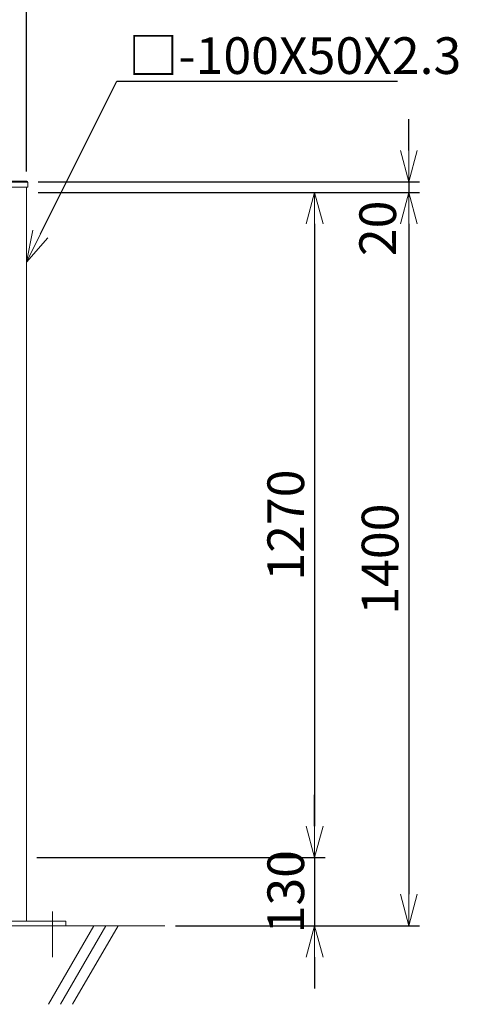
# Model space of a CAD drawing. Units: millimetres. Extents: x -2412 to 5143, y -9937 to -461.
# Drawn here: x 4301 to 5143, y -7379 to -5500 of the extents above; entities that cross this region are included whole.
import ezdxf
from ezdxf import colors
from ezdxf.entities.mleader import LeaderData, LeaderLine
from ezdxf.math import Vec2, Vec3

# ---------------------------------------------------------------- set-up
doc = ezdxf.new("R2010")
doc.units = ezdxf.units.MM
doc.header["$LTSCALE"] = 0.2
doc.linetypes.add('CENTER2', pattern=[28.575, 19.05, -3.175, 3.175, -3.175])
for name, color, linetype, lineweight in [('CENTER', 6, 'CENTER2', 18), ('L', 7, 'Continuous', 20), ('M', 82, 'Continuous', 20), ('TEXT', 150, 'Continuous', 20)]:
    doc.layers.add(name, color=color, linetype=linetype, lineweight=lineweight)
doc.styles.add('NCE', font='romans.shx', dxfattribs={"width": 0.8, "bigfont": 'extfont.shx'})
doc.styles.get("Standard").update_dxf_attribs({"font": 'romans.shx', "width": 0.8, "bigfont": 'extfont.shx'})
doc.dimstyles.new('NCE_20', dxfattribs={"dimscale": 20, "dimtxt": 3.5, "dimasz": 3, "dimexe": 1, "dimexo": 1, "dimgap": 1, "dimtad": 1, "dimdec": 0, "dimdsep": 46, "dimtxsty": 'NCE', "dimblk": 'OPEN30', "dimcen": 0, "dimclrd": 7, "dimclre": 7, "dimclrt": 256, "dimadec": 1, "dimazin": 0, "dimtfac": 1, "dimtdec": 0, "dimtix": 1, "dimtmove": 2, "dimatfit": 2, "dimldrblk": 'OPEN30', "dimfxl": 1, "dimtolj": 1, "dimtzin": 0, "dimarcsym": 0})

# ---------------------------------------------------------------- blocks, each defined once
blk = doc.blocks.new('_OPEN30')
at = {"color": 0, "linetype": 'ByBlock'}
for p, q in [((-1, 0.268), (0, 0)), ((0, 0), (-1, -0.268)), ((0, 0), (-1, 0))]:
    blk.add_line(p, q, dxfattribs=at)
blk = doc.blocks.new('*D5')
at = {"layer": 'TEXT', "color": 7, "lineweight": -2}
for p, q in [((3113.3, -5789.4), (3113.3, -4549.4)), ((4313.3, -5789.4), (4313.3, -4549.4)), ((3173.3, -4569.4), (4253.3, -4569.4))]:
    blk.add_line(p, q, dxfattribs=at)
at = {"layer": 'TEXT', "color": 7, "lineweight": -2, "xscale": 60, "yscale": 60, "zscale": 60, "rotation": 180}
blk.add_blockref('_OPEN30', (3113.3, -4569.4), dxfattribs=at)
at = {"layer": 'TEXT', "color": 7, "lineweight": -2, "xscale": 60, "yscale": 60, "zscale": 60}
blk.add_blockref('_OPEN30', (4313.3, -4569.4), dxfattribs=at)
at = {"layer": 'TEXT', "insert": (3713.3, -4514.4), "char_height": 70, "attachment_point": 5, "style": 'NCE'}
blk.add_mtext('\\A1;1200', dxfattribs=at)
blk = doc.blocks.new('*D6')
at = {"layer": 'TEXT', "color": 7, "lineweight": -2}
for p, q in [((4335.8, -5829.4), (5063.3, -5829.4)), ((5043.3, -5889.4), (5043.3, -7169.4)), ((4597.8, -7229.4), (5063.3, -7229.4))]:
    blk.add_line(p, q, dxfattribs=at)
at = {"layer": 'TEXT', "color": 7, "lineweight": -2, "xscale": 60, "yscale": 60, "zscale": 60}
for p, rotation in [((5043.3, -5829.4), 90), ((5043.3, -7229.4), 270)]:
    blk.add_blockref('_OPEN30', p, dxfattribs=dict(at, rotation=rotation))
at = {"layer": 'TEXT', "insert": (4988.3, -6529.4), "char_height": 70, "attachment_point": 5, "rotation": 90, "style": 'NCE'}
blk.add_mtext('\\A1;1400', dxfattribs=at)
blk = doc.blocks.new('*D7')
at = {"layer": 'TEXT', "color": 7, "lineweight": -2}
for p, q in [((4335.8, -5829.4), (4883.3, -5829.4)), ((4863.3, -5889.4), (4863.3, -7039.4)), ((4333.3, -7099.4), (4883.3, -7099.4))]:
    blk.add_line(p, q, dxfattribs=at)
at = {"layer": 'TEXT', "color": 7, "lineweight": -2, "xscale": 60, "yscale": 60, "zscale": 60}
for p, rotation in [((4863.3, -5829.4), 90), ((4863.3, -7099.4), 270)]:
    blk.add_blockref('_OPEN30', p, dxfattribs=dict(at, rotation=rotation))
at = {"layer": 'TEXT', "insert": (4808.3, -6464.4), "char_height": 70, "attachment_point": 5, "rotation": 90, "style": 'NCE'}
blk.add_mtext('\\A1;1270', dxfattribs=at)
blk = doc.blocks.new('*D8')
at = {"layer": 'TEXT', "color": 7, "lineweight": -2}
for p, q in [((4863.3, -7039.4), (4863.3, -6979.4)), ((4333.3, -7099.4), (4883.3, -7099.4)), ((4863.3, -7099.4), (4863.3, -7229.4)), ((4597.8, -7229.4), (4883.3, -7229.4)), ((4863.3, -7289.4), (4863.3, -7349.4))]:
    blk.add_line(p, q, dxfattribs=at)
at = {"layer": 'TEXT', "color": 7, "lineweight": -2, "xscale": 60, "yscale": 60, "zscale": 60}
for p, rotation in [((4863.3, -7099.4), 270), ((4863.3, -7229.4), 90)]:
    blk.add_blockref('_OPEN30', p, dxfattribs=dict(at, rotation=rotation))
at = {"layer": 'TEXT', "insert": (4808.3, -7164.4), "char_height": 70, "attachment_point": 5, "rotation": 90, "style": 'NCE'}
blk.add_mtext('\\A1;130', dxfattribs=at)
blk = doc.blocks.new('*D10')
at = {"layer": 'TEXT', "color": 7, "lineweight": -2}
for p, q in [((4213.3, -5789.4), (4213.3, -4729.4)), ((4313.3, -5789.4), (4313.3, -4729.4)), ((4153.3, -4749.4), (4093.3, -4749.4)), ((4213.3, -4749.4), (4313.3, -4749.4)), ((4373.3, -4749.4), (4433.3, -4749.4))]:
    blk.add_line(p, q, dxfattribs=at)
at = {"layer": 'TEXT', "color": 7, "lineweight": -2, "xscale": 60, "yscale": 60, "zscale": 60}
blk.add_blockref('_OPEN30', (4213.3, -4749.4), dxfattribs=at)
at = {"layer": 'TEXT', "color": 7, "lineweight": -2, "xscale": 60, "yscale": 60, "zscale": 60, "rotation": 180}
blk.add_blockref('_OPEN30', (4313.3, -4749.4), dxfattribs=at)
at = {"layer": 'TEXT', "insert": (4263.3, -4694.4), "char_height": 70, "attachment_point": 5, "style": 'NCE'}
blk.add_mtext('\\A1;100', dxfattribs=at)
blk = doc.blocks.new('*D14')
at = {"layer": 'TEXT', "color": 7, "lineweight": -2}
for p, q in [((4193.3, -5809.4), (4193.3, -4909.4)), ((4213.3, -5789.4), (4213.3, -4909.4)), ((4133.3, -4929.4), (4073.3, -4929.4)), ((4193.3, -4929.4), (4213.3, -4929.4)), ((4273.3, -4929.4), (4333.3, -4929.4))]:
    blk.add_line(p, q, dxfattribs=at)
at = {"layer": 'TEXT', "color": 7, "lineweight": -2, "xscale": 60, "yscale": 60, "zscale": 60}
blk.add_blockref('_OPEN30', (4193.3, -4929.4), dxfattribs=at)
at = {"layer": 'TEXT', "color": 7, "lineweight": -2, "xscale": 60, "yscale": 60, "zscale": 60, "rotation": 180}
blk.add_blockref('_OPEN30', (4213.3, -4929.4), dxfattribs=at)
at = {"layer": 'TEXT', "insert": (4203.3, -4874.4), "char_height": 70, "attachment_point": 5, "style": 'NCE'}
blk.add_mtext('\\A1;20', dxfattribs=at)
blk = doc.blocks.new('*U15')
at = {"layer": 'M', "lineweight": -2, "ltscale": 5}
for p, q in [((-52.5, 0), (52.5, 0)), ((-52.5, -10), (-52.5, 0)), ((-52.5, 0), (-52.5, 0)), ((-51, 1.5), (51, 1.5)), ((-50, 0), (50, 0)), ((52.5, -10), (52.5, 0)), ((52.5, 0), (52.5, 0)), ((-52.5, -10), (52.5, -10))]:
    blk.add_line(p, q, dxfattribs=at)
for centre, start, end in [((-51, 0), 90, 180), ((51, 0), 0, 90)]:
    blk.add_arc(centre, 1.5, start, end, dxfattribs=at)
blk = doc.blocks.new('コンクリート1')
at = {"layer": 'L'}
for p, q in [((-2.309, 0), (2.021, 7.5)), ((-1.155, 0), (3.175, 7.5)), ((0, 0), (4.33, 7.5))]:
    blk.add_line(p, q, dxfattribs=at)
blk = doc.blocks.new('*D17')
at = {"layer": 'TEXT', "color": 7, "lineweight": -2}
for p, q in [((5043.3, -5749.4), (5043.3, -5689.4)), ((4335.8, -5809.4), (5063.3, -5809.4)), ((5043.3, -5809.4), (5043.3, -5829.4)), ((4335.8, -5829.4), (5063.3, -5829.4)), ((5043.3, -5889.4), (5043.3, -5949.4))]:
    blk.add_line(p, q, dxfattribs=at)
at = {"layer": 'TEXT', "color": 7, "lineweight": -2, "xscale": 60, "yscale": 60, "zscale": 60}
for p, rotation in [((5043.3, -5809.4), 270), ((5043.3, -5829.4), 90)]:
    blk.add_blockref('_OPEN30', p, dxfattribs=dict(at, rotation=rotation))
at = {"layer": 'TEXT', "insert": (4983.8, -5897.9), "char_height": 70, "attachment_point": 5, "rotation": 90, "style": 'NCE'}
blk.add_mtext('\\A1;20', dxfattribs=at)

msp = doc.modelspace()

# ---------------------------------------------------------------- linework, layer by layer
at = {"layer": 'CENTER'}
msp.add_line((4363.291, -7289.415), (4363.291, -7202.085), dxfattribs=at)
at = {"layer": 'L'}
msp.add_line((2871.986, -7229.415), (4577.756, -7229.415), dxfattribs=at)
at = {"layer": 'M'}
for p, q in [((4313.291, -5819.415), (4313.291, -7220.415)), ((4138.291, -7220.415), (4388.291, -7220.415)), ((4138.291, -7229.415), (4388.291, -7229.415)), ((4388.291, -7220.415), (4388.291, -7229.415))]:
    msp.add_line(p, q, dxfattribs=at)

# ---------------------------------------------------------------- block references
at = {"layer": 'L', "xscale": 20, "yscale": 20, "zscale": 20, "rotation": 180}
msp.add_blockref('コンクリート1', (4441.986, -7229.415), dxfattribs=at)
at = {"layer": 'TEXT'}
msp.add_blockref('*U15', (4263.291, -5809.415), dxfattribs=at)

# ---------------------------------------------------------------- dimensions: what is measured, and where the dimension line sits
for base, p1, p2, picture, middle in [((4313.291, -4569.415), (3113.291, -5809.415), (4313.291, -5809.415), '*D5', (3713.291, -4514.415)), ((4313.291, -4749.415), (4213.291, -5809.415), (4313.291, -5809.415), '*D10', (4263.291, -4694.415)), ((4213.291, -4929.415), (4193.291, -5829.415), (4213.291, -5809.415), '*D14', (4203.291, -4874.415))]:
    dim = msp.add_linear_dim(base=base, p1=p1, p2=p2, dimstyle='NCE_20', dxfattribs=at)
    dim.commit()
    dim.dimension.update_dxf_attribs({"geometry": picture, "text_midpoint": middle})
dim = msp.add_linear_dim(base=(5043.291, -5829.415), p1=(4315.791, -5809.415), p2=(4315.791, -5829.415), angle=90, dimstyle='NCE_20', dxfattribs=at)
dim.commit()
dim.dimension.update_dxf_attribs({"geometry": '*D17', "text_midpoint": (4983.788, -5897.875), "dimtype": 160})
for base, p1, p2, picture, middle in [((4863.291, -7099.415), (4315.791, -5829.415), (4313.291, -7099.415), '*D7', (4808.291, -6464.415)), ((5043.291, -7229.415), (4315.791, -5829.415), (4577.756, -7229.415), '*D6', (4988.291, -6529.415)), ((4863.291, -7229.415), (4313.291, -7099.415), (4577.756, -7229.415), '*D8', (4808.291, -7164.415))]:
    dim = msp.add_linear_dim(base=base, p1=p1, p2=p2, angle=90, dimstyle='NCE_20', dxfattribs=at)
    dim.commit()
    dim.dimension.update_dxf_attribs({"geometry": picture, "text_midpoint": middle})

# ---------------------------------------------------------------- leaders
ml = msp.add_multileader_mtext('Standard', dxfattribs=at)
ml.set_content('□-100X50X2.3', color=256)
ml.set_leader_properties()
ml.set_arrow_properties(name='OPEN30')
ml.build(insert=Vec2(0, 0))
ml.multileader.update_dxf_attribs({"text_left_attachment_type": 5, "text_right_attachment_type": 5, "dogleg_length": 0.1, "arrow_head_size": 60, "scale": 20})
ctx = ml.context
ctx.base_point, ctx.scale, ctx.char_height, ctx.arrow_head_size, ctx.landing_gap_size, ctx.plane_origin = Vec3(4487.659, -5617.112), 20, 70, 60, 20, Vec3(4184.16, -5487.71)
ctx.left_attachment, ctx.right_attachment = 5, 5
notes = []
notes.append((ctx, [(0, (1, 1, 0), (4485.659, -5617.112), (1, 0), 2, [(0, [(4313.291, -5962.273)], 0, [])])]))
ctx.mtext.insert, ctx.mtext.line_spacing_factor, ctx.mtext.flow_direction = Vec3(4507.659, -5533.112), 0.8, 5
for ctx, leaders in notes:
    for number, flags, end, landing, length, lines in leaders:
        leader = LeaderData()
        leader.index, (leader.has_last_leader_line, leader.has_dogleg_vector, leader.attachment_direction) = number, flags
        leader.last_leader_point, leader.dogleg_vector, leader.dogleg_length = Vec3(end), Vec3(landing), length
        for number, points, colour, breaks in lines:
            line = LeaderLine()
            line.index, line.vertices, line.color, line.breaks = number, Vec3.list(points), colors.encode_raw_color(colour), breaks
            leader.lines.append(line)
        ctx.leaders.append(leader)

doc.saveas('drawing.dxf')
